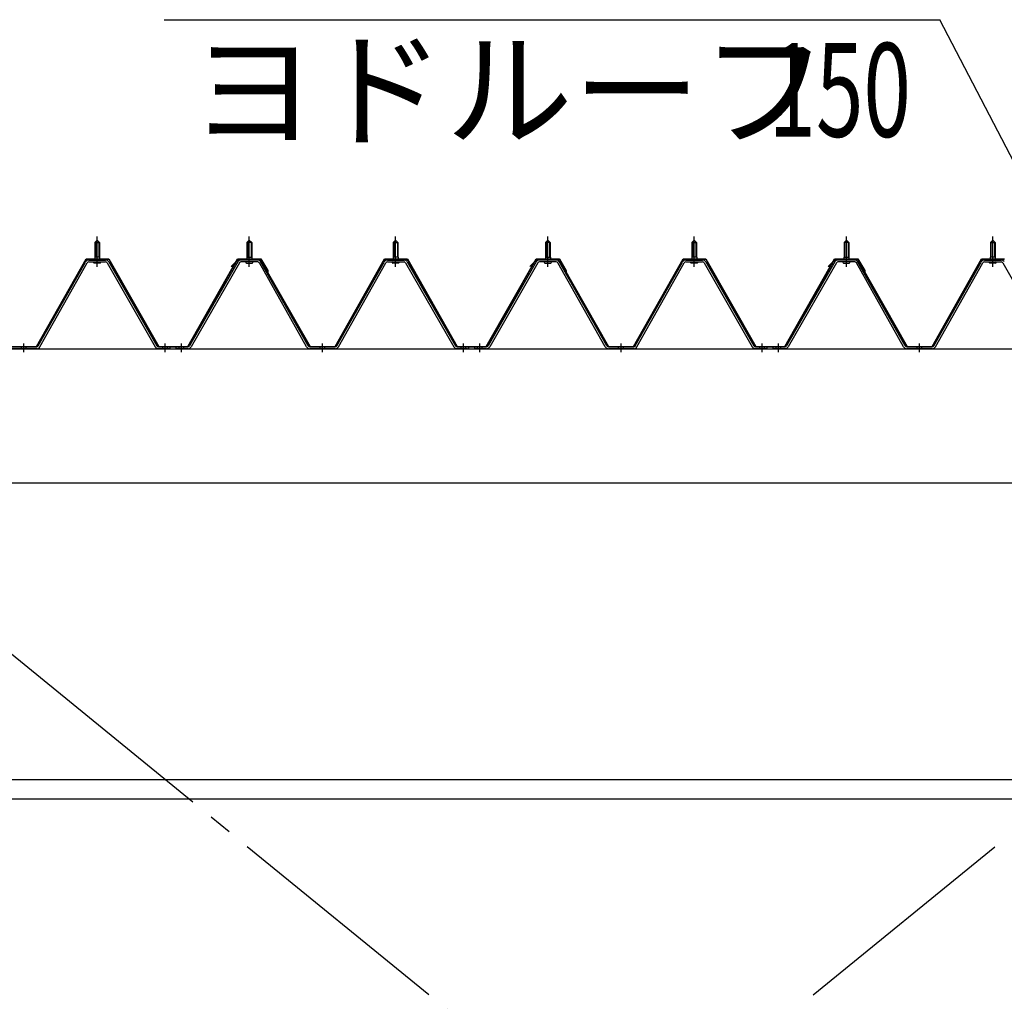
# Model space of a CAD drawing. Extents: x 868 to 32764, y 310 to 22484.
# Drawn here: x 21980 to 23662, y 17020 to 18697 of the extents above; entities that cross this region are included whole.
import ezdxf

# ---------------------------------------------------------------- set-up
doc = ezdxf.new("R2010")
doc.units = 0
doc.header["$LTSCALE"] = 80
for name, pattern in [('1PL-M', [15, 12, -1, 1, -1]), ('1PL-SL', [6.5, 5, -0.5, 0.5, -0.5]), ('HIDE-M', [2, 1, -1])]:
    doc.linetypes.add(name, pattern=pattern)
for name, color, linetype in [('HIKIDASHI', 6, 'CONTINUOUS'), ('パネル受フレ-ム', 1, 'CONTINUOUS'), ('ブレ-ス', 3, 'CONTINUOUS'), ('ヨドル-フ88', 2, 'CONTINUOUS'), ('後桁', 3, 'CONTINUOUS'), ('胴縁', 1, 'CONTINUOUS')]:
    doc.layers.add(name, color=color, linetype=linetype)
doc.styles.add('00', font='ROMANS', dxfattribs={"width": 0.666667, "bigfont": 'BIGFONT'})
doc.styles.add('01', font='ROMANS', dxfattribs={"height": 3, "bigfont": 'BIGFONT'})

msp = doc.modelspace()

# ---------------------------------------------------------------- linework, layer by layer
at = {"layer": 'HIKIDASHI'}
for p in [(22226.4, 18697.3), (23750, 18314.8)]:
    msp.add_line(p, (23551.9, 18697.3), dxfattribs=at)
at = {"layer": 'パネル受フレ-ム'}
for p, q in [((22111.9, 18320.5), (22107.9, 18316.5)), ((22115.9, 18316.5), (22111.9, 18320.5)), ((22367.9, 18316.5), (22371.9, 18320.5)), ((22367.9, 18316.5), (22371.9, 18320.5)), ((22371.9, 18320.5), (22375.9, 18316.5)), ((22371.9, 18320.5), (22375.9, 18316.5)), ((22621.9, 18320.5), (22617.9, 18316.5)), ((22621.9, 18320.5), (22617.9, 18316.5)), ((22625.9, 18316.5), (22621.9, 18320.5)), ((22625.9, 18316.5), (22621.9, 18320.5)), ((22877.9, 18316.5), (22881.9, 18320.5)), ((22881.9, 18320.5), (22885.9, 18316.5)), ((23131.9, 18320.5), (23127.9, 18316.5)), ((23135.9, 18316.5), (23131.9, 18320.5)), ((23387.9, 18316.5), (23391.9, 18320.5)), ((23391.9, 18320.5), (23395.9, 18316.5)), ((23641.9, 18320.5), (23637.9, 18316.5)), ((23645.9, 18316.5), (23641.9, 18320.5)), ((22107.9, 18316.5), (22115.9, 18316.5)), ((22107.9, 18316.5), (22107.9, 18291.5)), ((22115.9, 18316.5), (22115.9, 18291.5)), ((22367.9, 18316.5), (22367.9, 18291.5)), ((22375.9, 18316.5), (22367.9, 18316.5)), ((22367.9, 18316.5), (22367.9, 18291.5)), ((22375.9, 18316.5), (22367.9, 18316.5)), ((22375.9, 18316.5), (22375.9, 18291.5)), ((22375.9, 18316.5), (22375.9, 18291.5)), ((22617.9, 18316.5), (22625.9, 18316.5)), ((22617.9, 18316.5), (22617.9, 18291.5)), ((22617.9, 18316.5), (22625.9, 18316.5)), ((22617.9, 18316.5), (22617.9, 18291.5)), ((22625.9, 18316.5), (22625.9, 18291.5)), ((22625.9, 18316.5), (22625.9, 18291.5)), ((22877.9, 18316.5), (22877.9, 18291.5)), ((22885.9, 18316.5), (22877.9, 18316.5)), ((22885.9, 18316.5), (22885.9, 18291.5)), ((23127.9, 18316.5), (23135.9, 18316.5)), ((23127.9, 18316.5), (23127.9, 18291.5)), ((23135.9, 18316.5), (23135.9, 18291.5)), ((23387.9, 18316.5), (23387.9, 18291.5)), ((23395.9, 18316.5), (23387.9, 18316.5)), ((23395.9, 18316.5), (23395.9, 18291.5)), ((23637.9, 18316.5), (23645.9, 18316.5)), ((23637.9, 18316.5), (23637.9, 18291.5)), ((23645.9, 18316.5), (23645.9, 18291.5)), ((22097.7, 18286.5), (22126.2, 18286.5)), ((22106, 18287.5), (22106, 18286.5)), ((22117.8, 18287.5), (22106, 18287.5)), ((22107.7, 18291.5), (22107.7, 18287.5)), ((22116.2, 18291.5), (22107.7, 18291.5)), ((22116.2, 18291.5), (22116.2, 18287.5)), ((22117.8, 18286.5), (22117.8, 18287.5)), ((22386.2, 18286.5), (22357.6, 18286.5)), ((22386.2, 18286.5), (22357.6, 18286.5)), ((22366, 18287.5), (22377.8, 18287.5)), ((22366, 18286.5), (22366, 18287.5)), ((22366, 18287.5), (22377.8, 18287.5)), ((22366, 18286.5), (22366, 18287.5)), ((22367.7, 18291.5), (22376.2, 18291.5)), ((22367.7, 18291.5), (22367.7, 18287.5)), ((22367.7, 18291.5), (22376.2, 18291.5)), ((22367.7, 18291.5), (22367.7, 18287.5)), ((22376.2, 18291.5), (22376.2, 18287.5)), ((22376.2, 18291.5), (22376.2, 18287.5)), ((22377.8, 18287.5), (22377.8, 18286.5)), ((22377.8, 18287.5), (22377.8, 18286.5)), ((22607.7, 18286.5), (22636.2, 18286.5)), ((22607.7, 18286.5), (22636.2, 18286.5)), ((22616, 18287.5), (22616, 18286.5)), ((22627.8, 18287.5), (22616, 18287.5)), ((22616, 18287.5), (22616, 18286.5)), ((22627.8, 18287.5), (22616, 18287.5)), ((22617.7, 18291.5), (22617.7, 18287.5)), ((22626.2, 18291.5), (22617.7, 18291.5)), ((22617.7, 18291.5), (22617.7, 18287.5)), ((22626.2, 18291.5), (22617.7, 18291.5)), ((22626.2, 18291.5), (22626.2, 18287.5)), ((22626.2, 18291.5), (22626.2, 18287.5)), ((22627.8, 18286.5), (22627.8, 18287.5)), ((22627.8, 18286.5), (22627.8, 18287.5)), ((22896.2, 18286.5), (22867.6, 18286.5)), ((22876, 18287.5), (22887.8, 18287.5)), ((22876, 18286.5), (22876, 18287.5)), ((22877.7, 18291.5), (22886.2, 18291.5)), ((22877.7, 18291.5), (22877.7, 18287.5)), ((22886.2, 18291.5), (22886.2, 18287.5)), ((22887.8, 18287.5), (22887.8, 18286.5)), ((23117.7, 18286.5), (23146.2, 18286.5)), ((23126, 18287.5), (23126, 18286.5)), ((23137.8, 18287.5), (23126, 18287.5)), ((23127.7, 18291.5), (23127.7, 18287.5)), ((23136.2, 18291.5), (23127.7, 18291.5)), ((23136.2, 18291.5), (23136.2, 18287.5)), ((23137.8, 18286.5), (23137.8, 18287.5)), ((23406.2, 18286.5), (23377.6, 18286.5)), ((23386, 18287.5), (23397.8, 18287.5)), ((23386, 18286.5), (23386, 18287.5)), ((23387.7, 18291.5), (23396.2, 18291.5)), ((23387.7, 18291.5), (23387.7, 18287.5)), ((23396.2, 18291.5), (23396.2, 18287.5)), ((23397.8, 18287.5), (23397.8, 18286.5)), ((23627.7, 18286.5), (23656.2, 18286.5)), ((23636, 18287.5), (23636, 18286.5)), ((23647.8, 18287.5), (23636, 18287.5)), ((23637.7, 18291.5), (23637.7, 18287.5)), ((23646.2, 18291.5), (23637.7, 18291.5)), ((23646.2, 18291.5), (23646.2, 18287.5)), ((23647.8, 18286.5), (23647.8, 18287.5)), ((22011.3, 18139.8), (22092.1, 18283.2)), ((22014.1, 18138.2), (22094.9, 18281.6)), ((22097.7, 18283.3), (22126.2, 18283.3)), ((22116.9, 18281.3), (22106.9, 18281.3)), ((22129, 18281.7), (22211.2, 18138.2)), ((22131.8, 18283.3), (22214, 18139.8)), ((22352.1, 18283.3), (22269.8, 18139.8)), ((22352.1, 18283.3), (22269.8, 18139.8)), ((22354.9, 18281.7), (22272.6, 18138.2)), ((22354.9, 18281.7), (22272.6, 18138.2)), ((22386.2, 18283.3), (22357.6, 18283.3)), ((22386.2, 18283.3), (22357.6, 18283.3)), ((22366.9, 18281.3), (22376.9, 18281.3)), ((22366.9, 18281.3), (22376.9, 18281.3)), ((22469.7, 18138.2), (22389, 18281.6)), ((22469.7, 18138.2), (22389, 18281.6)), ((22472.5, 18139.8), (22391.8, 18283.2)), ((22472.5, 18139.8), (22391.8, 18283.2)), ((22521.3, 18139.8), (22602.1, 18283.2)), ((22521.3, 18139.8), (22602.1, 18283.2)), ((22524.1, 18138.2), (22604.9, 18281.6)), ((22524.1, 18138.2), (22604.9, 18281.6)), ((22607.7, 18283.3), (22636.2, 18283.3)), ((22607.7, 18283.3), (22636.2, 18283.3)), ((22626.9, 18281.3), (22616.9, 18281.3)), ((22626.9, 18281.3), (22616.9, 18281.3)), ((22639, 18281.7), (22721.2, 18138.2)), ((22639, 18281.7), (22721.2, 18138.2)), ((22641.8, 18283.3), (22724, 18139.8)), ((22641.8, 18283.3), (22724, 18139.8)), ((22862.1, 18283.3), (22779.8, 18139.8)), ((22864.9, 18281.7), (22782.6, 18138.2)), ((22896.2, 18283.3), (22867.6, 18283.3)), ((22876.9, 18281.3), (22886.9, 18281.3)), ((22979.7, 18138.2), (22899, 18281.6)), ((22982.5, 18139.8), (22901.8, 18283.2)), ((23031.3, 18139.8), (23112.1, 18283.2)), ((23034.1, 18138.2), (23114.9, 18281.6)), ((23117.7, 18283.3), (23146.2, 18283.3)), ((23136.9, 18281.3), (23126.9, 18281.3)), ((23149, 18281.7), (23231.2, 18138.2)), ((23151.8, 18283.3), (23234, 18139.8)), ((23372.1, 18283.3), (23289.8, 18139.8)), ((23374.9, 18281.7), (23292.6, 18138.2)), ((23406.2, 18283.3), (23377.6, 18283.3)), ((23386.9, 18281.3), (23396.9, 18281.3)), ((23489.7, 18138.2), (23409, 18281.6)), ((23492.5, 18139.8), (23411.8, 18283.2)), ((23541.3, 18139.8), (23622.1, 18283.2)), ((23544.1, 18138.2), (23624.9, 18281.6)), ((23627.7, 18283.3), (23656.2, 18283.3)), ((23646.9, 18281.3), (23636.9, 18281.3)), ((23659, 18281.7), (23741.2, 18138.2)), ((22008.6, 18138.2), (21965.3, 18138.2)), ((22008.6, 18135), (21965.3, 18135)), ((22234.9, 18135), (22215.9, 18135)), ((22216.8, 18138.2), (22236.9, 18138.2)), ((22216.8, 18135), (22236.9, 18135)), ((22236.9, 18135), (22236.9, 18138.2)), ((22246.9, 18135), (22246.9, 18138.2)), ((22267.1, 18138.2), (22246.9, 18138.2)), ((22246.9, 18135), (22246.9, 18138.2)), ((22246.9, 18135), (22246.9, 18138.2)), ((22267.1, 18138.2), (22246.9, 18138.2)), ((22246.9, 18135), (22246.9, 18138.2)), ((22267.1, 18135), (22246.9, 18135)), ((22267.1, 18135), (22246.9, 18135)), ((22518.6, 18138.2), (22475.3, 18138.2)), ((22518.6, 18138.2), (22475.3, 18138.2)), ((22518.6, 18135), (22475.3, 18135)), ((22518.6, 18135), (22475.3, 18135)), ((22744.9, 18135), (22725.9, 18135)), ((22744.9, 18135), (22725.9, 18135)), ((22726.8, 18138.2), (22746.9, 18138.2)), ((22726.8, 18138.2), (22746.9, 18138.2)), ((22726.8, 18135), (22746.9, 18135)), ((22726.8, 18135), (22746.9, 18135)), ((22746.9, 18135), (22746.9, 18138.2)), ((22746.9, 18135), (22746.9, 18138.2)), ((22756.9, 18135), (22756.9, 18138.2)), ((22777.1, 18138.2), (22756.9, 18138.2)), ((22756.9, 18135), (22756.9, 18138.2)), ((22777.1, 18135), (22756.9, 18135)), ((23028.6, 18138.2), (22985.3, 18138.2)), ((23028.6, 18135), (22985.3, 18135)), ((23254.9, 18135), (23235.9, 18135)), ((23236.8, 18138.2), (23256.9, 18138.2)), ((23236.8, 18135), (23256.9, 18135)), ((23256.9, 18135), (23256.9, 18138.2)), ((23266.9, 18135), (23266.9, 18138.2)), ((23287.1, 18138.2), (23266.9, 18138.2)), ((23266.9, 18135), (23266.9, 18138.2)), ((23287.1, 18135), (23266.9, 18135)), ((23538.6, 18138.2), (23495.3, 18138.2)), ((23538.6, 18135), (23495.3, 18135))]:
    msp.add_line(p, q, dxfattribs=at)
at = {"layer": 'パネル受フレ-ム', "color": 6, "linetype": '1PL-M'}
for p, q in [((22111.9, 18275), (22111.9, 18326.5)), ((22371.9, 18275), (22371.9, 18326.5)), ((22371.9, 18275), (22371.9, 18326.5)), ((22621.9, 18275), (22621.9, 18326.5)), ((22621.9, 18275), (22621.9, 18326.5)), ((22881.9, 18275), (22881.9, 18326.5)), ((23131.9, 18275), (23131.9, 18326.5)), ((23391.9, 18275), (23391.9, 18326.5)), ((23641.9, 18275), (23641.9, 18326.5)), ((21986.9, 18129), (21986.9, 18144.2)), ((22227.9, 18129), (22227.9, 18144.2)), ((22255.9, 18129), (22255.9, 18144.2)), ((22255.9, 18129), (22255.9, 18144.2)), ((22496.9, 18129), (22496.9, 18144.2)), ((22496.9, 18129), (22496.9, 18144.2)), ((22737.9, 18129), (22737.9, 18144.2)), ((22737.9, 18129), (22737.9, 18144.2)), ((22765.9, 18129), (22765.9, 18144.2)), ((23006.9, 18129), (23006.9, 18144.2)), ((23247.9, 18129), (23247.9, 18144.2)), ((23275.9, 18129), (23275.9, 18144.2)), ((23516.9, 18129), (23516.9, 18144.2))]:
    msp.add_line(p, q, dxfattribs=at)
at = {"layer": 'パネル受フレ-ム', "color": 6}
for p, q in [((22108.9, 18316.5), (22108.6, 18317.1)), ((22108.9, 18316.5), (22108.9, 18291.5)), ((22114.9, 18316.5), (22115.3, 18317.1)), ((22114.9, 18316.5), (22114.9, 18291.5)), ((22368.9, 18316.5), (22368.6, 18317.1)), ((22368.9, 18316.5), (22368.6, 18317.1)), ((22368.9, 18316.5), (22368.9, 18291.5)), ((22368.9, 18316.5), (22368.9, 18291.5)), ((22374.9, 18316.5), (22375.3, 18317.1)), ((22374.9, 18316.5), (22375.3, 18317.1)), ((22374.9, 18316.5), (22374.9, 18291.5)), ((22374.9, 18316.5), (22374.9, 18291.5)), ((22618.9, 18316.5), (22618.6, 18317.1)), ((22618.9, 18316.5), (22618.6, 18317.1)), ((22618.9, 18316.5), (22618.9, 18291.5)), ((22618.9, 18316.5), (22618.9, 18291.5)), ((22624.9, 18316.5), (22625.3, 18317.1)), ((22624.9, 18316.5), (22625.3, 18317.1)), ((22624.9, 18316.5), (22624.9, 18291.5)), ((22624.9, 18316.5), (22624.9, 18291.5)), ((22878.9, 18316.5), (22878.6, 18317.1)), ((22878.9, 18316.5), (22878.9, 18291.5)), ((22884.9, 18316.5), (22885.3, 18317.1)), ((22884.9, 18316.5), (22884.9, 18291.5)), ((23128.9, 18316.5), (23128.6, 18317.1)), ((23128.9, 18316.5), (23128.9, 18291.5)), ((23134.9, 18316.5), (23135.3, 18317.1)), ((23134.9, 18316.5), (23134.9, 18291.5)), ((23388.9, 18316.5), (23388.6, 18317.1)), ((23388.9, 18316.5), (23388.9, 18291.5)), ((23394.9, 18316.5), (23395.3, 18317.1)), ((23394.9, 18316.5), (23394.9, 18291.5)), ((23638.9, 18316.5), (23638.6, 18317.1)), ((23638.9, 18316.5), (23638.9, 18291.5)), ((23644.9, 18316.5), (23645.3, 18317.1)), ((23644.9, 18316.5), (23644.9, 18291.5))]:
    msp.add_line(p, q, dxfattribs=at)
at = {"layer": 'パネル受フレ-ム', "color": 6, "linetype": 'HIDE-M'}
for p, q in [((21982.9, 18135), (21982.9, 18138.2)), ((21990.9, 18135), (21990.9, 18138.2)), ((22223.9, 18135), (22223.9, 18138.2)), ((22231.9, 18135), (22231.9, 18138.2)), ((22251.9, 18135), (22251.9, 18138.2)), ((22251.9, 18135), (22251.9, 18138.2)), ((22259.9, 18135), (22259.9, 18138.2)), ((22259.9, 18135), (22259.9, 18138.2)), ((22492.9, 18135), (22492.9, 18138.2)), ((22492.9, 18135), (22492.9, 18138.2)), ((22500.9, 18135), (22500.9, 18138.2)), ((22500.9, 18135), (22500.9, 18138.2)), ((22733.9, 18135), (22733.9, 18138.2)), ((22733.9, 18135), (22733.9, 18138.2)), ((22741.9, 18135), (22741.9, 18138.2)), ((22741.9, 18135), (22741.9, 18138.2)), ((22761.9, 18135), (22761.9, 18138.2)), ((22769.9, 18135), (22769.9, 18138.2)), ((23002.9, 18135), (23002.9, 18138.2)), ((23010.9, 18135), (23010.9, 18138.2)), ((23243.9, 18135), (23243.9, 18138.2)), ((23251.9, 18135), (23251.9, 18138.2)), ((23271.9, 18135), (23271.9, 18138.2)), ((23279.9, 18135), (23279.9, 18138.2)), ((23512.9, 18135), (23512.9, 18138.2)), ((23520.9, 18135), (23520.9, 18138.2))]:
    msp.add_line(p, q, dxfattribs=at)
at = {"layer": 'パネル受フレ-ム'}
for centre, radius, start, end in [((22097.7, 18280.1), 6.4, 90, 150.6184), ((22126.2, 18280.1), 6.4, 29.8197, 90), ((22357.6, 18280.1), 6.4, 90, 150.1803), ((22357.6, 18280.1), 6.4, 90, 150.1803), ((22386.2, 18280.1), 6.4, 29.3816, 90), ((22386.2, 18280.1), 6.4, 29.3816, 90), ((22607.7, 18280.1), 6.4, 90, 150.6184), ((22607.7, 18280.1), 6.4, 90, 150.6184), ((22636.2, 18280.1), 6.4, 29.8197, 90), ((22636.2, 18280.1), 6.4, 29.8197, 90), ((22867.6, 18280.1), 6.4, 90, 150.1803), ((22896.2, 18280.1), 6.4, 29.3816, 90), ((23117.7, 18280.1), 6.4, 90, 150.6184), ((23146.2, 18280.1), 6.4, 29.8197, 90), ((23377.6, 18280.1), 6.4, 90, 150.1803), ((23406.2, 18280.1), 6.4, 29.3816, 90), ((23627.7, 18280.1), 6.4, 90, 150.6184), ((23656.2, 18280.1), 6.4, 29.8197, 90), ((22097.7, 18280.1), 3.2, 90, 150.6184), ((22106.9, 18282.3), 1, 90, 270), ((22116.9, 18282.3), 1, 270, 90), ((22126.2, 18280.1), 3.2, 29.8197, 90), ((22357.6, 18280.1), 3.2, 90, 150.1803), ((22357.6, 18280.1), 3.2, 90, 150.1803), ((22366.9, 18282.3), 1, 90, 270), ((22366.9, 18282.3), 1, 90, 270), ((22376.9, 18282.3), 1, 270, 90), ((22376.9, 18282.3), 1, 270, 90), ((22386.2, 18280.1), 3.2, 29.3816, 90), ((22386.2, 18280.1), 3.2, 29.3816, 90), ((22607.7, 18280.1), 3.2, 90, 150.6184), ((22607.7, 18280.1), 3.2, 90, 150.6184), ((22616.9, 18282.3), 1, 90, 270), ((22616.9, 18282.3), 1, 90, 270), ((22626.9, 18282.3), 1, 270, 90), ((22626.9, 18282.3), 1, 270, 90), ((22636.2, 18280.1), 3.2, 29.8197, 90), ((22636.2, 18280.1), 3.2, 29.8197, 90), ((22867.6, 18280.1), 3.2, 90, 150.1803), ((22876.9, 18282.3), 1, 90, 270), ((22886.9, 18282.3), 1, 270, 90), ((22896.2, 18280.1), 3.2, 29.3816, 90), ((23117.7, 18280.1), 3.2, 90, 150.6184), ((23126.9, 18282.3), 1, 90, 270), ((23136.9, 18282.3), 1, 270, 90), ((23146.2, 18280.1), 3.2, 29.8197, 90), ((23377.6, 18280.1), 3.2, 90, 150.1803), ((23386.9, 18282.3), 1, 90, 270), ((23396.9, 18282.3), 1, 270, 90), ((23406.2, 18280.1), 3.2, 29.3816, 90), ((23627.7, 18280.1), 3.2, 90, 150.6184), ((23636.9, 18282.3), 1, 90, 270), ((23646.9, 18282.3), 1, 270, 90), ((23656.2, 18280.1), 3.2, 29.8197, 90), ((22008.6, 18141.4), 3.2, 270, 330.6184), ((22008.6, 18141.4), 6.4, 270, 330.6184), ((22216.8, 18141.4), 6.4, 209.8197, 270), ((22216.8, 18141.4), 3.2, 209.8197, 270), ((22267.1, 18141.4), 3.2, 270, 330.1803), ((22267.1, 18141.4), 3.2, 270, 330.1803), ((22267.1, 18141.4), 6.4, 270, 330.1803), ((22267.1, 18141.4), 6.4, 270, 330.1803), ((22475.3, 18141.4), 6.4, 209.3816, 270), ((22475.3, 18141.4), 6.4, 209.3816, 270), ((22475.3, 18141.4), 3.2, 209.3816, 270), ((22475.3, 18141.4), 3.2, 209.3816, 270), ((22518.6, 18141.4), 3.2, 270, 330.6184), ((22518.6, 18141.4), 3.2, 270, 330.6184), ((22518.6, 18141.4), 6.4, 270, 330.6184), ((22518.6, 18141.4), 6.4, 270, 330.6184), ((22726.8, 18141.4), 6.4, 209.8197, 270), ((22726.8, 18141.4), 6.4, 209.8197, 270), ((22726.8, 18141.4), 3.2, 209.8197, 270), ((22726.8, 18141.4), 3.2, 209.8197, 270), ((22777.1, 18141.4), 3.2, 270, 330.1803), ((22777.1, 18141.4), 6.4, 270, 330.1803), ((22985.3, 18141.4), 6.4, 209.3816, 270), ((22985.3, 18141.4), 3.2, 209.3816, 270), ((23028.6, 18141.4), 3.2, 270, 330.6184), ((23028.6, 18141.4), 6.4, 270, 330.6184), ((23236.8, 18141.4), 6.4, 209.8197, 270), ((23236.8, 18141.4), 3.2, 209.8197, 270), ((23287.1, 18141.4), 3.2, 270, 330.1803), ((23287.1, 18141.4), 6.4, 270, 330.1803), ((23495.3, 18141.4), 6.4, 209.3816, 270), ((23495.3, 18141.4), 3.2, 209.3816, 270), ((23538.6, 18141.4), 3.2, 270, 330.6184), ((23538.6, 18141.4), 6.4, 270, 330.6184)]:
    msp.add_arc(centre, radius, start, end, dxfattribs=at)
at = {"layer": 'ブレ-ス', "color": 6, "linetype": '1PL-SL'}
for p, q in [((21723.9, 15716), (24289.9, 17810)), ((24289.9, 15716), (21723.9, 17810))]:
    msp.add_line(p, q, dxfattribs=at)
at = {"layer": 'ヨドル-フ88'}
for p, q in [((22008.3, 18138.7), (22093, 18288.7)), ((22008.6, 18138.2), (22093.3, 18288.2)), ((22093, 18288.7), (22132.1, 18288.7)), ((22093.3, 18288.2), (22131.8, 18288.2)), ((22131.8, 18288.2), (22216.8, 18138.2)), ((22132.1, 18288.7), (22217.1, 18138.7)), ((22266.8, 18138.7), (22351.8, 18288.7)), ((22267.1, 18138.2), (22352.1, 18288.2)), ((22340.9, 18275.7), (22352.9, 18287.7)), ((22341.2, 18275.3), (22353.1, 18287.2)), ((22351.8, 18288.7), (22391.8, 18288.7)), ((22352.1, 18288.2), (22391.5, 18288.2)), ((22352.9, 18287.7), (22387.9, 18287.7)), ((22353.1, 18287.2), (22387.7, 18287.2)), ((22387.7, 18287.2), (22395.4, 18278.7)), ((22387.9, 18287.7), (22395.8, 18279)), ((22391.5, 18288.2), (22402.8, 18268.6)), ((22391.8, 18288.7), (22403.3, 18268.8)), ((22518.3, 18138.7), (22603, 18288.7)), ((22518.6, 18138.2), (22603.3, 18288.2)), ((22603, 18288.7), (22642.1, 18288.7)), ((22603.3, 18288.2), (22641.8, 18288.2)), ((22641.8, 18288.2), (22726.8, 18138.2)), ((22642.1, 18288.7), (22727.1, 18138.7)), ((22776.8, 18138.7), (22861.8, 18288.7)), ((22777.1, 18138.2), (22862.1, 18288.2)), ((22850.9, 18275.7), (22862.9, 18287.7)), ((22851.2, 18275.3), (22863.1, 18287.2)), ((22861.8, 18288.7), (22901.8, 18288.7)), ((22862.1, 18288.2), (22901.5, 18288.2)), ((22862.9, 18287.7), (22897.9, 18287.7)), ((22863.1, 18287.2), (22897.7, 18287.2)), ((22897.7, 18287.2), (22905.4, 18278.7)), ((22897.9, 18287.7), (22905.8, 18279)), ((22901.5, 18288.2), (22912.8, 18268.6)), ((22901.8, 18288.7), (22913.3, 18268.8)), ((23028.3, 18138.7), (23113, 18288.7)), ((23028.6, 18138.2), (23113.3, 18288.2)), ((23113, 18288.7), (23152.1, 18288.7)), ((23113.3, 18288.2), (23151.8, 18288.2)), ((23151.8, 18288.2), (23236.8, 18138.2)), ((23152.1, 18288.7), (23237.1, 18138.7)), ((23286.8, 18138.7), (23371.8, 18288.7)), ((23287.1, 18138.2), (23372.1, 18288.2)), ((23360.9, 18275.7), (23372.9, 18287.7)), ((23361.2, 18275.3), (23373.1, 18287.2)), ((23371.8, 18288.7), (23411.8, 18288.7)), ((23372.1, 18288.2), (23411.5, 18288.2)), ((23372.9, 18287.7), (23407.9, 18287.7)), ((23373.1, 18287.2), (23407.7, 18287.2)), ((23407.7, 18287.2), (23415.4, 18278.7)), ((23407.9, 18287.7), (23415.8, 18279)), ((23411.5, 18288.2), (23422.8, 18268.6)), ((23411.8, 18288.7), (23423.3, 18268.8)), ((23538.3, 18138.7), (23623, 18288.7)), ((23538.6, 18138.2), (23623.3, 18288.2)), ((23623, 18288.7), (23662.1, 18288.7)), ((23623.3, 18288.2), (23661.8, 18288.2)), ((22341.2, 18275.3), (22340.9, 18275.7)), ((22395.4, 18278.7), (22475.3, 18138.2)), ((22395.8, 18279), (22475.6, 18138.7)), ((22403.3, 18268.8), (22403.3, 18262.8)), ((22851.2, 18275.3), (22850.9, 18275.7)), ((22905.4, 18278.7), (22985.3, 18138.2)), ((22905.8, 18279), (22985.6, 18138.7)), ((22913.3, 18268.8), (22913.3, 18262.8)), ((23361.2, 18275.3), (23360.9, 18275.7)), ((23415.4, 18278.7), (23495.3, 18138.2)), ((23415.8, 18279), (23495.6, 18138.7)), ((23423.3, 18268.8), (23423.3, 18262.8)), ((22402.8, 18268.6), (22402.8, 18262.8)), ((22403.3, 18262.8), (22402.8, 18262.8)), ((22912.8, 18268.6), (22912.8, 18262.8)), ((22913.3, 18262.8), (22912.8, 18262.8)), ((23422.8, 18268.6), (23422.8, 18262.8)), ((23423.3, 18262.8), (23422.8, 18262.8)), ((21965.3, 18138.2), (22008.6, 18138.2)), ((21965.6, 18138.7), (22008.3, 18138.7)), ((22216.8, 18138.2), (22267.1, 18138.2)), ((22217.1, 18138.7), (22266.8, 18138.7)), ((22475.3, 18138.2), (22518.6, 18138.2)), ((22475.6, 18138.7), (22518.3, 18138.7)), ((22726.8, 18138.2), (22777.1, 18138.2)), ((22727.1, 18138.7), (22776.8, 18138.7)), ((22985.3, 18138.2), (23028.6, 18138.2)), ((22985.6, 18138.7), (23028.3, 18138.7)), ((23236.8, 18138.2), (23287.1, 18138.2)), ((23237.1, 18138.7), (23286.8, 18138.7)), ((23495.3, 18138.2), (23538.6, 18138.2)), ((23495.6, 18138.7), (23538.3, 18138.7))]:
    msp.add_line(p, q, dxfattribs=at)
at = {"layer": '後桁'}
for p, q in [((21606.9, 18135), (24406.9, 18135)), ((24363.9, 17905), (21649.9, 17905))]:
    msp.add_line(p, q, dxfattribs=at)
at = {"layer": '胴縁'}
for p, q in [((21649.4, 17399), (24364.4, 17399)), ((21649.4, 17366), (24364.4, 17366))]:
    msp.add_line(p, q, dxfattribs=at)

# ---------------------------------------------------------------- texts
at = {"layer": 'HIKIDASHI', "style": '01'}
msp.add_text('ヨドルーフ', height=160, dxfattribs=at).set_placement((22270.2, 18497.3))
at = {"layer": 'HIKIDASHI', "style": '00', "width": 0.67}
msp.add_text('150', height=160, dxfattribs=at).set_placement((23258.8, 18497.3))

doc.saveas('drawing.dxf')
